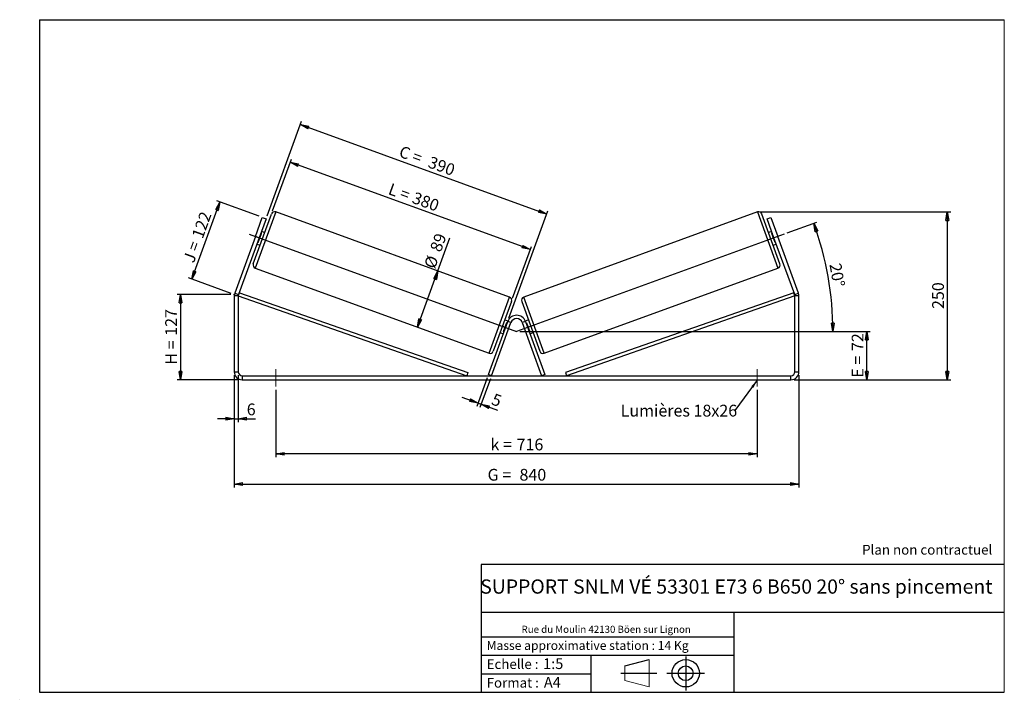
# Model space of a CAD drawing. Units: millimetres. Extents: x -1 to 292, y 3 to 205.
import ezdxf

# ---------------------------------------------------------------- set-up
doc = ezdxf.new("R2010")
doc.units = ezdxf.units.MM
doc.header["$PDSIZE"] = -1
doc.linetypes.add('CENTERX2', pattern=[20.32, 12.7, -2.54, 2.54, -2.54])
doc.layers.add('SLD-0', color=7, linetype='Continuous')
doc.styles.add('SLDTEXTSTYLE0', font='TXT', dxfattribs={"width": 0.75})
doc.styles.add('SLDTEXTSTYLE2', font='TXT', dxfattribs={"width": 0.666667})
doc.dimstyles.new('SLDDIMSTYLE0', dxfattribs={"dimtxt": 3.501, "dimasz": 2.5, "dimexe": 0, "dimexo": 0.0625, "dimgap": 0.87525, "dimtad": 1, "dimdec": 0, "dimlfac": 5, "dimrnd": 1e-09, "dimzin": 12, "dimdsep": 46, "dimtxsty": 'SLDTEXTSTYLE0', "dimblk1": 'CLOSED', "dimblk2": 'CLOSED', "dimsah": 1, "dimcen": 0.09, "dimadec": 0, "dimazin": 3, "dimtfac": 1, "dimtofl": 0, "dimtmove": 0, "dimatfit": 3, "dimldrblk": 'CLOSED', "dimfxl": 0, "dimfrac": 2, "dimtolj": 1, "dimtzin": 12, "dimarcsym": 0})
doc.dimstyles.new('SLDDIMSTYLE1', dxfattribs={"dimtxt": 3.501, "dimasz": 2.5, "dimexe": 0, "dimexo": 0.0625, "dimgap": 0.87525, "dimtad": 1, "dimdec": 0, "dimlfac": 5, "dimrnd": 1e-09, "dimzin": 12, "dimdsep": 46, "dimtxsty": 'SLDTEXTSTYLE0', "dimblk1": 'CLOSED', "dimblk2": 'CLOSED', "dimsah": 1, "dimcen": 0.09, "dimadec": 0, "dimazin": 3, "dimtfac": 1, "dimtmove": 0, "dimatfit": 0, "dimldrblk": 'CLOSED', "dimfxl": 0, "dimfrac": 2, "dimtolj": 1, "dimtzin": 12, "dimarcsym": 0})
doc.dimstyles.new('SLDDIMSTYLE2', dxfattribs={"dimtxt": 0.18, "dimasz": 2.5, "dimexe": 0, "dimexo": 0.0625, "dimgap": 0, "dimtad": 0, "dimtih": 1, "dimtoh": 1, "dimdec": 0, "dimrnd": 1e-09, "dimzin": 0, "dimdsep": 46, "dimtxsty": 'Standard', "dimsah": 1, "dimcen": 0.09, "dimadec": 0, "dimazin": 0, "dimtfac": 2.5, "dimtdec": 0, "dimtofl": 0, "dimtmove": 0, "dimatfit": 3, "dimfxl": 0, "dimfrac": 2, "dimtolj": 1, "dimtzin": 0, "dimarcsym": 0})

# ---------------------------------------------------------------- blocks, each defined once
blk = doc.blocks.new('Bloc1')
at = {"color": 7, "linetype": 'Continuous', "lineweight": 0}
blk.add_point((27.17, 41.63), dxfattribs=at)
at = {"layer": 'SLD-0'}
for p, q in [((9.1, 43.82), (16.35, 45.7)), ((27.17, 46.64), (27.17, 36.52)), ((7.87, 41.63), (18.56, 41.63)), ((21.6, 41.63), (32.77, 41.63))]:
    blk.add_line(p, q, dxfattribs=at)
at = {"layer": 'SLD-0', "color": 7, "linetype": 'Continuous', "lineweight": 18}
for p, q in [((16.35, 45.7), (16.35, 37.56)), ((9.1, 39.44), (9.1, 43.82)), ((9.1, 39.44), (16.35, 37.56))]:
    blk.add_line(p, q, dxfattribs=at)
at = {"layer": 'SLD-0'}
for radius in [4.07, 2.19]:
    blk.add_circle((27.17, 41.63), radius, dxfattribs=at)
blk = doc.blocks.new('SW_NOTE_0')
at = {"color": 0, "linetype": 'Continuous', "lineweight": 0, "insert": (28.37, -0.09), "char_height": 2.1167, "attachment_point": 2, "style": 'SLDTEXTSTYLE0'}
blk.add_mtext('Rue du Moulin 42130 Böen sur Lignon', dxfattribs=at)
blk = doc.blocks.new('_Closed')
at = {"color": 0, "linetype": 'ByBlock', "lineweight": -2}
for p, q in [((-1, 0.166667), (0, 0)), ((-1, 0.166667), (-1, -0.166667)), ((0, 0), (-1, -0.166667)), ((0, 0), (-1, 0))]:
    blk.add_line(p, q, dxfattribs=at)
blk = doc.blocks.new('_D')
at = {"layer": 'SLD-0'}
for p, q in [((61.92, 123.19), (45.92, 123.19)), ((46.92, 123.19), (46.92, 97.82)), ((64.32, 97.82), (45.92, 97.82))]:
    blk.add_line(p, q, dxfattribs=at)
at = {"layer": 'SLD-0', "xscale": 2.5, "yscale": 2.5}
for p, rotation in [((46.92, 123.19), 90.0000000000004), ((46.92, 97.82), 270.0000000000004)]:
    blk.add_blockref('_Closed', p, dxfattribs=dict(at, rotation=rotation))
at = {"layer": 'SLD-0', "char_height": 3.501, "attachment_point": 1, "rotation": 90}
for s, insert, style in [('127', (42.4, 110.93), 'SLDTEXTSTYLE0'), ('H =', (42.4, 102.32), 'SLDTEXTSTYLE2')]:
    blk.add_mtext(s, dxfattribs=dict(at, insert=insert, style=style))
blk = doc.blocks.new('_D_1')
at = {"layer": 'SLD-0'}
for p, q in [((50.3, 127.78), (58.65, 150.73)), ((70.33, 146.48), (57.71, 151.07)), ((61.98, 123.53), (49.36, 128.13))]:
    blk.add_line(p, q, dxfattribs=at)
at = {"layer": 'SLD-0', "xscale": 2.5, "yscale": 2.5}
for p, rotation in [((58.65, 150.73), 70.00000000000037), ((50.3, 127.78), 250.0000000000004)]:
    blk.add_blockref('_Closed', p, dxfattribs=dict(at, rotation=rotation))
at = {"layer": 'SLD-0', "char_height": 3.501, "attachment_point": 1, "rotation": 70}
for s, insert, style in [('122', (50.22, 140.76), 'SLDTEXTSTYLE0'), ('J =', (47.6, 133.55), 'SLDTEXTSTYLE2')]:
    blk.add_mtext(s, dxfattribs=dict(at, insert=insert, style=style))
blk = doc.blocks.new('_D_2')
at = {"layer": 'SLD-0', "color": 7}
for p, q in [((74.33, 148.11), (79.94, 163.52)), ((151.01, 136.59), (79.6, 162.58)), ((145.74, 122.11), (151.36, 137.53))]:
    blk.add_line(p, q, dxfattribs=at)
at = {"layer": 'SLD-0', "color": 7, "xscale": 2.5, "yscale": 2.5}
for p, rotation in [((79.6, 162.58), 160.0000000000003), ((151.01, 136.59), 340.0000000000003)]:
    blk.add_blockref('_Closed', p, dxfattribs=dict(at, rotation=rotation))
at = {"layer": 'SLD-0', "color": 7, "char_height": 3.501, "attachment_point": 1, "rotation": 340}
for s, insert, style in [('L =', (109.65, 156.45), 'SLDTEXTSTYLE2'), ('380', (116.76, 153.86), 'SLDTEXTSTYLE0')]:
    blk.add_mtext(s, dxfattribs=dict(at, insert=insert, style=style))
blk = doc.blocks.new('_D_3')
at = {"layer": 'SLD-0', "color": 7}
for p, q in [((147.92, 112.22), (252.12, 112.22)), ((251.12, 97.82), (251.12, 112.22)), ((229.52, 97.82), (252.12, 97.82))]:
    blk.add_line(p, q, dxfattribs=at)
at = {"layer": 'SLD-0', "color": 7, "xscale": 2.5, "yscale": 2.5}
for p, rotation in [((251.12, 112.22), 90.0000000000004), ((251.12, 97.82), 270.0000000000004)]:
    blk.add_blockref('_Closed', p, dxfattribs=dict(at, rotation=rotation))
at = {"layer": 'SLD-0', "color": 7, "char_height": 3.501, "attachment_point": 1, "rotation": 90}
for s, insert, style in [('72', (246.61, 106.39), 'SLDTEXTSTYLE0'), ('E =', (246.61, 98.47), 'SLDTEXTSTYLE2')]:
    blk.add_mtext(s, dxfattribs=dict(at, insert=insert, style=style))
blk = doc.blocks.new('SW_ANGULAR_DIMENSION_0')
at = {"layer": 'SLD-0', "color": 0}
for p, q in [((-11.53, 9.5), (-2.69, 12.72)), ((-91.05, -19.81), (3.04, -19.81))]:
    blk.add_line(p, q, dxfattribs=at)
blk.add_arc((-92.05, -19.81), 94.1, 0, 20, dxfattribs=at)
at = {"layer": 'SLD-0', "color": 0, "xscale": 2.5, "yscale": 2.5}
for p, rotation in [((-3.63, 12.38), 109.2390404057828), ((2.04, -19.81), 270.7609595942179)]:
    blk.add_blockref('_Closed', p, dxfattribs=dict(at, rotation=rotation))
at = {"layer": 'SLD-0', "color": 0, "insert": (4.44, 0.78), "char_height": 3.501, "attachment_point": 1, "rotation": 280, "style": 'SLDTEXTSTYLE0'}
blk.add_mtext('20°', dxfattribs=at)
blk = doc.blocks.new('_D_4')
at = {"layer": 'SLD-0', "color": 7}
for p, q in [((62.92, 99.22), (62.92, 65.81)), ((230.92, 99.22), (230.92, 65.81)), ((62.92, 66.81), (230.92, 66.81))]:
    blk.add_line(p, q, dxfattribs=at)
at = {"layer": 'SLD-0', "color": 7, "xscale": 2.5, "yscale": 2.5, "rotation": 180.0000000000004}
blk.add_blockref('_Closed', (62.92, 66.81, 0.7), dxfattribs=at)
at = {"layer": 'SLD-0', "color": 7, "xscale": 2.5, "yscale": 2.5}
blk.add_blockref('_Closed', (230.92, 66.81, 0.7), dxfattribs=at)
at = {"layer": 'SLD-0', "color": 7, "char_height": 3.501, "attachment_point": 1}
for s, insert, style in [('G =', (138.29, 71.32), 'SLDTEXTSTYLE2'), ('840', (147.78, 71.32), 'SLDTEXTSTYLE0')]:
    blk.add_mtext(s, dxfattribs=dict(at, insert=insert, style=style))
blk = doc.blocks.new('_D_5')
at = {"layer": 'SLD-0', "color": 7}
for p, q in [((62.92, 99.22), (62.92, 85.26)), ((64.12, 99.22), (64.12, 85.26)), ((62.92, 86.26), (57.92, 86.26)), ((62.92, 86.26), (64.12, 86.26)), ((64.12, 86.26), (69.23, 86.26))]:
    blk.add_line(p, q, dxfattribs=at)
at = {"layer": 'SLD-0', "color": 7, "xscale": 2.5, "yscale": 2.5}
blk.add_blockref('_Closed', (62.92, 86.26, 0.7), dxfattribs=at)
at = {"layer": 'SLD-0', "color": 7, "xscale": 2.5, "yscale": 2.5, "rotation": 180.0000000000004}
blk.add_blockref('_Closed', (64.12, 86.26, 0.7), dxfattribs=at)
at = {"layer": 'SLD-0', "color": 7, "insert": (66.65, 90.77), "char_height": 3.5, "attachment_point": 1, "style": 'SLDTEXTSTYLE0'}
blk.add_mtext('6', dxfattribs=at)
blk = doc.blocks.new('_D_6')
at = {"layer": 'SLD-0', "color": 7}
for p, q in [((75.32, 94.82), (75.32, 74.82)), ((218.52, 94.82), (218.52, 74.82)), ((218.52, 75.82), (75.32, 75.82))]:
    blk.add_line(p, q, dxfattribs=at)
at = {"layer": 'SLD-0', "color": 7, "xscale": 2.5, "yscale": 2.5, "rotation": 180.0000000000004}
blk.add_blockref('_Closed', (75.32, 75.82, 0.7), dxfattribs=at)
at = {"layer": 'SLD-0', "color": 7, "xscale": 2.5, "yscale": 2.5}
blk.add_blockref('_Closed', (218.52, 75.82, 0.7), dxfattribs=at)
at = {"layer": 'SLD-0', "color": 7, "char_height": 3.501, "attachment_point": 1}
for s, insert, style in [('k =', (139.16, 80.33), 'SLDTEXTSTYLE2'), ('716', (146.92, 80.33), 'SLDTEXTSTYLE0')]:
    blk.add_mtext(s, dxfattribs=dict(at, insert=insert, style=style))
blk = doc.blocks.new('_D_7')
at = {"layer": 'SLD-0', "color": 7}
for p, q in [((72.74, 146.66), (82.96, 174.75)), ((82.62, 173.81), (155.91, 147.13)), ((144.63, 116.13), (156.26, 148.07))]:
    blk.add_line(p, q, dxfattribs=at)
at = {"layer": 'SLD-0', "color": 7, "xscale": 2.5, "yscale": 2.5}
for p, rotation in [((82.62, 173.81, 0.7), 160.0000000000004), ((155.91, 147.13, 0.7), 340.0000000000005)]:
    blk.add_blockref('_Closed', p, dxfattribs=dict(at, rotation=rotation))
at = {"layer": 'SLD-0', "color": 7, "char_height": 3.501, "attachment_point": 1, "rotation": 340}
for s, insert, style in [('C =', (112.84, 167.61), 'SLDTEXTSTYLE2'), ('390', (121.49, 164.46), 'SLDTEXTSTYLE0')]:
    blk.add_mtext(s, dxfattribs=dict(at, insert=insert, style=style))
blk = doc.blocks.new('_D_8')
at = {"layer": 'SLD-0', "color": 7}
for p, q in [((123.51, 130.21), (127.11, 140.1)), ((117.42, 113.48), (123.51, 130.21))]:
    blk.add_line(p, q, dxfattribs=at)
at = {"layer": 'SLD-0', "color": 7, "xscale": 2.5, "yscale": 2.5}
for p, rotation in [((123.51, 130.21, 0.7), 70.00000000000036), ((117.42, 113.48, 0.7), 250.0000000000004)]:
    blk.add_blockref('_Closed', p, dxfattribs=dict(at, rotation=rotation))
at = {"layer": 'SLD-0', "color": 7, "char_height": 3.501, "attachment_point": 1, "rotation": 70, "style": 'SLDTEXTSTYLE0'}
for s, insert in [('89', (121.05, 136.8)), ('%%c', (119.29, 131.82))]:
    blk.add_mtext(s, dxfattribs=dict(at, insert=insert))
blk = doc.blocks.new('_D_9')
at = {"layer": 'SLD-0', "color": 7}
for p, q in [((219.57, 147.77), (276.05, 147.77)), ((275.05, 147.77), (275.05, 97.82)), ((229.52, 97.82), (276.05, 97.82))]:
    blk.add_line(p, q, dxfattribs=at)
at = {"layer": 'SLD-0', "color": 7, "xscale": 2.5, "yscale": 2.5}
for p, rotation in [((275.05, 147.77, 0.7), 90.0000000000004), ((275.05, 97.82, 0.7), 270.0000000000004)]:
    blk.add_blockref('_Closed', p, dxfattribs=dict(at, rotation=rotation))
at = {"layer": 'SLD-0', "color": 7, "insert": (270.54, 118.91), "char_height": 3.501, "attachment_point": 1, "rotation": 90, "style": 'SLDTEXTSTYLE0'}
blk.add_mtext('250', dxfattribs=at)
blk = doc.blocks.new('_D_10')
at = {"layer": 'SLD-0', "color": 7}
for p, q in [((138.18, 98.42), (135.09, 89.93)), ((139.12, 98.08), (136.03, 89.59)), ((135.44, 90.87), (130.74, 92.58)), ((135.44, 90.87), (136.38, 90.53)), ((136.38, 90.53), (141.24, 88.76))]:
    blk.add_line(p, q, dxfattribs=at)
at = {"layer": 'SLD-0', "color": 7, "xscale": 2.5, "yscale": 2.5}
for p, rotation in [((135.44, 90.87, 0.7), 340.0000000000003), ((136.38, 90.53, 0.7), 160.0000000000004)]:
    blk.add_blockref('_Closed', p, dxfattribs=dict(at, rotation=rotation))
at = {"layer": 'SLD-0', "color": 7, "insert": (140.35, 93.88), "char_height": 3.5, "attachment_point": 1, "rotation": 340, "style": 'SLDTEXTSTYLE0'}
blk.add_mtext('5', dxfattribs=at)
blk = doc.blocks.new('SW_NOTE_0_1')
at = {"layer": 'SLD-0', "color": 0, "insert": (-33.95, 1.69), "char_height": 3.5, "attachment_point": 1, "style": 'SLDTEXTSTYLE0'}
blk.add_mtext('Lumières 18x26', dxfattribs=at)

msp = doc.modelspace()

# ---------------------------------------------------------------- linework, layer by layer
at = {"color": 7, "linetype": 'Continuous', "lineweight": 18}
for p, q in [((292, 205), (5, 205)), ((5, 205), (5, 4.87)), ((292, 4.87), (292, 205)), ((4.94, 61.17), (5, 61.17))]:
    msp.add_line(p, q, dxfattribs=at)
at = {"color": 7, "linetype": 'Continuous', "lineweight": 25}
for p, q in [((68.58, 132.32), (73.99, 147.17)), ((144.8, 122.46), (75.27, 147.77)), ((218.57, 147.77), (149.03, 122.46)), ((225.25, 132.32), (219.85, 147.17)), ((69.22, 140.5), (71.27, 146.14)), ((72.4, 145.73), (70.34, 140.09)), ((71.27, 146.14), (72.4, 145.73)), ((221.44, 145.73), (222.57, 146.14)), ((223.49, 140.09), (221.44, 145.73)), ((222.57, 146.14), (224.62, 140.5)), ((70.04, 138.68), (71.02, 141.36)), ((70.83, 141.43), (71.02, 141.36)), ((71.97, 141.62), (71.03, 141.97)), ((222.81, 141.97), (221.87, 141.62)), ((223, 141.43), (222.81, 141.36)), ((223.79, 138.68), (222.81, 141.36)), ((69.22, 140.5), (63.06, 123.59)), ((70.34, 140.09), (64.19, 123.18)), ((70.34, 140.09), (69.22, 140.5)), ((69.66, 138.21), (70.6, 137.87)), ((70.04, 138.68), (69.86, 138.74)), ((223.24, 137.87), (224.18, 138.21)), ((224.62, 140.5), (223.49, 140.09)), ((229.65, 123.18), (223.49, 140.09)), ((223.79, 138.68), (223.98, 138.74)), ((230.77, 123.59), (224.62, 140.5)), ((69.18, 131.04), (138.72, 105.73)), ((155.12, 105.73), (224.66, 131.04)), ((63.06, 123.59), (64.19, 123.18)), ((64.12, 122.77), (64.45, 123.71)), ((64.45, 123.71), (132.42, 99.96)), ((229.39, 123.71), (161.42, 99.96)), ((229.72, 122.77), (229.39, 123.71)), ((229.65, 123.18), (230.77, 123.59)), ((64.12, 122.77), (62.92, 122.77)), ((62.92, 122.77), (62.92, 100.22)), ((64.12, 122.77), (64.12, 100.22)), ((64.12, 122.77), (132.09, 99.02)), ((145.4, 121.17), (140, 106.33)), ((148.43, 121.17), (153.84, 106.33)), ((229.72, 122.77), (161.75, 99.02)), ((230.92, 122.77), (229.72, 122.77)), ((229.72, 100.22), (229.72, 122.77)), ((230.92, 100.22), (230.92, 122.77)), ((138.53, 99.36), (144.29, 115.19)), ((139.47, 99.02), (145.23, 114.84)), ((143.94, 114.82), (142.96, 112.14)), ((144.33, 115.29), (143.38, 115.63)), ((143.94, 114.82), (144.13, 114.75)), ((145.23, 114.84), (144.29, 115.19)), ((149.55, 115.19), (148.61, 114.84)), ((148.61, 114.84), (154.37, 99.02)), ((150.45, 115.63), (149.51, 115.29)), ((149.55, 115.19), (155.31, 99.36)), ((149.89, 114.82), (149.71, 114.75)), ((149.89, 114.82), (150.87, 112.14)), ((142.02, 111.87), (142.96, 111.53)), ((143.15, 112.07), (142.96, 112.14)), ((150.68, 112.07), (150.87, 112.14)), ((150.88, 111.53), (151.82, 111.87)), ((62.92, 100.22), (64.12, 100.22)), ((132.42, 99.96), (132.09, 99.02)), ((161.42, 99.96), (161.75, 99.02)), ((229.72, 100.22), (230.92, 100.22)), ((65.32, 99.02), (65.32, 97.82)), ((65.32, 99.02), (228.52, 99.02)), ((65.32, 97.82), (228.52, 97.82)), ((139.47, 99.02), (138.53, 99.36)), ((155.31, 99.36), (154.37, 99.02)), ((228.52, 97.82), (228.52, 99.02))]:
    msp.add_line(p, q, dxfattribs=at)
at = {"color": 8, "linetype": 'Continuous', "lineweight": 25}
for p, q in [((75.27, 147.77), (69.18, 131.04)), ((218.57, 147.77), (224.66, 131.04)), ((138.72, 105.73), (144.8, 122.46)), ((155.12, 105.73), (149.03, 122.46))]:
    msp.add_line(p, q, dxfattribs=at)
at = {"color": 7, "linetype": 'Continuous', "lineweight": 25}
for centre, radius, start, end in [((74.93, 146.83), 1, 70, 160), ((218.91, 146.83), 1, 20, 110), ((69.52, 131.98), 1, 160, 250), ((224.31, 131.98), 1, 290, 20), ((65.32, 122.77), 2.4, 160, 180), ((65.32, 122.77), 1.2, 160, 180), ((228.52, 122.77), 1.2, 0, 20), ((228.52, 122.77), 2.4, 0, 20), ((144.46, 121.52), 1, 340, 70), ((149.37, 121.52), 1, 110, 200), ((146.92, 114.23), 2.8, 20, 160), ((146.92, 114.23), 1.8, 20, 160), ((139.06, 106.67), 1, 250, 340), ((154.78, 106.67), 1, 200, 290), ((65.32, 100.22), 2.4, 180, 270), ((65.32, 100.22), 1.2, 180, 270), ((228.52, 100.22), 1.2, 270, 0), ((228.52, 100.22), 2.4, 270, 0)]:
    msp.add_arc(centre, radius, start, end, dxfattribs=at)
at = {"layer": 'SLD-0'}
for p, q in [((5, 205), (292, 205)), ((5, 205), (5, 4.87)), ((-0.89, 2.74), (-0.85, 2.74))]:
    msp.add_line(p, q, dxfattribs=at)
at = {"layer": 'SLD-0', "color": 7}
for p, q in [((67.34, 141.18), (146.92, 112.22)), ((226.5, 141.18), (146.92, 112.22)), ((212.46, 42.88), (136.39, 42.88)), ((136.39, 42.88), (136.39, 4.87)), ((292, 42.88), (212.46, 42.88)), ((292, 28.62), (136.39, 28.62)), ((211.67, 4.87), (211.67, 28.62)), ((136.39, 21.37), (211.67, 21.37)), ((136.39, 15.87), (211.67, 15.87)), ((169, 15.87), (169, 4.87)), ((136.39, 10.37), (169, 10.37)), ((5, 4.87), (292, 4.87))]:
    msp.add_line(p, q, dxfattribs=at)
at = {"layer": 'SLD-0', "color": 7, "linetype": 'CENTERX2', "lineweight": 18}
for p, q in [((75.32, 101.02), (75.32, 95.82)), ((218.52, 101.02), (218.52, 95.82))]:
    msp.add_line(p, q, dxfattribs=at)
at = {"layer": 'SLD-0', "color": 7}
for p in [(62.92, 123.19), (142.89, 113.68)]:
    msp.add_point(p, dxfattribs=at)

# ---------------------------------------------------------------- block references
at = {"color": 7, "linetype": 'Continuous', "lineweight": 0}
msp.add_blockref('SW_NOTE_0', (145.2, 24.72), dxfattribs=at)
at = {"color": 7, "linetype": 'Continuous'}
msp.add_blockref('Bloc1', (170.05, -31.14), dxfattribs=at)
at = {"layer": 'SLD-0', "color": 7}
for name, p in [('SW_ANGULAR_DIMENSION_0', (238.97, 132.02)), ('SW_NOTE_0_1', (211.83, 88.71))]:
    msp.add_blockref(name, p, dxfattribs=at)

# ---------------------------------------------------------------- texts
at = {"color": 7, "linetype": 'Continuous', "lineweight": 0, "attachment_point": 1, "style": 'SLDTEXTSTYLE0'}
for s, insert, char_height in [('Masse approximative station : 14 Kg', (138.01, 20.09), 2.6458), ('Echelle :', (138.01, 14.67), 2.91), ('1:5', (154.81, 14.93), 3.175), ('Format :', (138.01, 9.13), 2.91), ('A4', (155.03, 9.4), 3.175)]:
    msp.add_mtext(s, dxfattribs=dict(at, insert=insert, char_height=char_height))
at = {"layer": 'SLD-0', "color": 7, "style": 'SLDTEXTSTYLE0'}
for s, insert, char_height, attachment_point in [('Plan non contractuel', (249.71, 48.71), 2.9104, 1), ('SUPPORT SNLM VÉ 53301 E73 6 B650 20° sans pincement', (212.3, 38.42), 4.2333, 2)]:
    msp.add_mtext(s, dxfattribs=dict(at, insert=insert, char_height=char_height, attachment_point=attachment_point))

# ---------------------------------------------------------------- dimensions: what is measured, and where the dimension line sits
at = {"layer": 'SLD-0', "color": 7}
for base, p1, p2, angle, text, picture, middle in [((155.91, 147.13), (72.4, 145.73), (144.29, 115.19), 340, 'C = <>', '_D_7', (119.27, 160.47)), ((79.6, 162.58), (145.4, 121.17), (73.99, 147.17), 340, 'L = <>', '_D_2', (115.3, 149.59)), ((123.51, 130.21), (138.72, 105.73), (144.8, 122.46), 70, '%%c<>', '_D_8', (125.32, 135.19)), ((251.12, 112.22), (228.52, 97.82), (146.92, 112.22), 90, 'E = <>', '_D_3', (251.12, 105.02)), ((230.92, 66.81), (62.92, 100.22), (230.92, 100.22), 0, 'G = <>', '_D_4', (146.92, 66.81))]:
    dim = msp.add_linear_dim(base=base, p1=p1, p2=p2, angle=angle, text=text, dimstyle='SLDDIMSTYLE0', dxfattribs=at)
    dim.commit()
    dim.dimension.update_dxf_attribs({"geometry": picture, "text_midpoint": middle, "dimtype": 160})
at = {"layer": 'SLD-0'}
for base, p2, angle, text, picture, middle in [((58.65, 150.73), (71.27, 146.14), 70, 'J = <>', '_D_1', (54.48, 139.26)), ((46.92, 97.82), (65.32, 97.82), 90, 'H = <>', '_D', (46.92, 110.5))]:
    dim = msp.add_linear_dim(base=base, p1=(62.92, 123.19), p2=p2, angle=angle, text=text, dimstyle='SLDDIMSTYLE0', dxfattribs=at)
    dim.commit()
    dim.dimension.update_dxf_attribs({"geometry": picture, "text_midpoint": middle, "dimtype": 160})
at = {"layer": 'SLD-0', "color": 7}
for base, p1, p2, angle, dimstyle, picture, middle in [((275.05, 97.82), (218.57, 147.77), (228.52, 97.82), 90, 'SLDDIMSTYLE0', '_D_9', (275.05, 122.79)), ((136.38, 90.53), (138.53, 99.36), (139.47, 99.02), 340, 'SLDDIMSTYLE1', '_D_10', (140.03, 89.2))]:
    dim = msp.add_linear_dim(base=base, p1=p1, p2=p2, angle=angle, dimstyle=dimstyle, dxfattribs=at)
    dim.commit()
    dim.dimension.update_dxf_attribs({"geometry": picture, "text_midpoint": middle, "dimtype": 160})
dim = msp.add_linear_dim(base=(64.12, 86.26), p1=(62.92, 100.22), p2=(64.12, 100.22), dimstyle='SLDDIMSTYLE1', dxfattribs=at)
dim.commit()
dim.dimension.update_dxf_attribs({"geometry": '_D_5', "text_midpoint": (67.94, 86.26), "dimtype": 160})
dim = msp.add_linear_dim(base=(75.32, 75.82), p1=(218.52, 95.82), p2=(75.32, 95.82), text='k = <>', dimstyle='SLDDIMSTYLE0', dxfattribs=at)
dim.commit()
dim.dimension.update_dxf_attribs({"geometry": '_D_6', "text_midpoint": (146.92, 75.82), "dimtype": 160})

# ---------------------------------------------------------------- leaders
msp.add_leader([(218.52, 97.67), (211.83, 88.71)], dimstyle='SLDDIMSTYLE2', dxfattribs=at)

doc.saveas('drawing.dxf')
